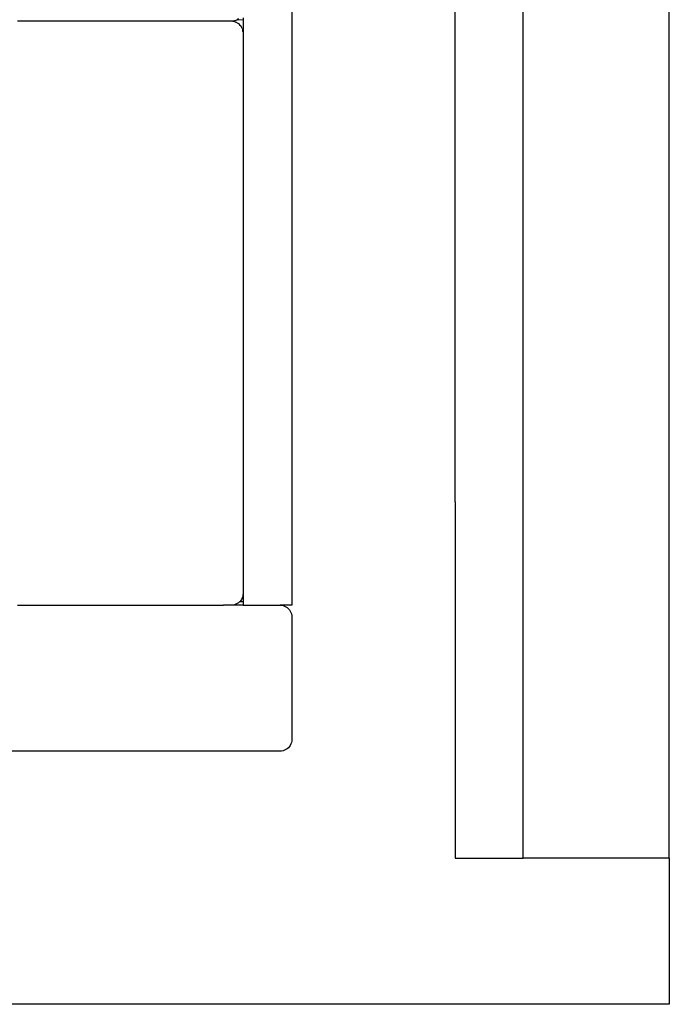
# Model space of a CAD drawing. Units: metres. Extents: x 3.53 to 12.89, y 7.99 to 10.94.
# Drawn here: x 6.96 to 7.63, y 8.21 to 9.22 of the extents above; entities that cross this region are included whole.
import ezdxf

# ---------------------------------------------------------------- set-up
doc = ezdxf.new("R2010")
doc.units = ezdxf.units.M
doc.layers.add('Edges', color=7, linetype='Continuous')

# ---------------------------------------------------------------- blocks, each defined once
blk = doc.blocks.new('podcast room pl')
at = {"layer": 'Edges'}
for p, q in [((6.6248, 11.1057), (4.9048, 11.1057)), ((6.6248, 11.1057), (6.7748, 11.1057)), ((6.6248, 11.1057), (6.6248, 10.9557)), ((6.7748, 11.1057), (6.7748, 7.1107)), ((6.6248, 10.9557), (4.9048, 10.9557)), ((6.6248, 10.8857), (6.6248, 10.9557)), ((6.2586, 10.8857), (5.2711, 10.8857)), ((6.2586, 10.8857), (6.3999, 10.8857)), ((6.3999, 10.8857), (6.6248, 10.8857)), ((5.1648, 10.7181), (6.2465, 10.7181)), ((6.2465, 10.7181), (6.3648, 10.7181)), ((6.3648, 10.7181), (6.3648, 10.7061)), ((6.3664, 10.7121), (6.3673, 10.7134)), ((6.3673, 10.7134), (6.3684, 10.7146)), ((6.3684, 10.7146), (6.3695, 10.7157)), ((6.3695, 10.7157), (6.3708, 10.7165)), ((6.3708, 10.7165), (6.3722, 10.7172)), ((6.3722, 10.7172), (6.3737, 10.7177)), ((6.3737, 10.7177), (6.3753, 10.718)), ((6.3753, 10.718), (6.3768, 10.7181)), ((6.3768, 10.7181), (6.5028, 10.7181)), ((6.5028, 10.7181), (6.5044, 10.718)), ((6.5044, 10.718), (6.5059, 10.7177)), ((6.5059, 10.7177), (6.5074, 10.7172)), ((6.5074, 10.7172), (6.5088, 10.7165)), ((6.5088, 10.7165), (6.5101, 10.7157)), ((6.5101, 10.7157), (6.5113, 10.7146)), ((6.5113, 10.7146), (6.5124, 10.7134)), ((6.5124, 10.7134), (6.5132, 10.7121)), ((6.3648, 10.7061), (6.3649, 10.7077)), ((6.3648, 10.6681), (6.3648, 10.7061)), ((6.3649, 10.7077), (6.3652, 10.7092)), ((6.3652, 10.7092), (6.3658, 10.7107)), ((6.3658, 10.7107), (6.3664, 10.7121)), ((6.5132, 10.7121), (6.5139, 10.7107)), ((6.5139, 10.7107), (6.5144, 10.7092)), ((6.5144, 10.7092), (6.5147, 10.7077)), ((6.5147, 10.7077), (6.5148, 10.7061)), ((6.5148, 10.7061), (6.5148, 9.8301)), ((5.7612, 10.6681), (5.7633, 10.6681)), ((5.7624, 10.6634), (5.7632, 10.6621)), ((5.7632, 10.6621), (5.7633, 10.6681)), ((5.7633, 10.6681), (5.7768, 10.6681)), ((5.7664, 10.6621), (5.7673, 10.6634)), ((5.7673, 10.6634), (5.7684, 10.6646)), ((5.7684, 10.6646), (5.7695, 10.6657)), ((5.7695, 10.6657), (5.7708, 10.6665)), ((5.7722, 10.6672), (5.7708, 10.6665)), ((5.7722, 10.6672), (5.7737, 10.6677)), ((5.7753, 10.668), (5.7737, 10.6677)), ((5.7753, 10.668), (5.7768, 10.6681)), ((5.7768, 10.6681), (6.3528, 10.6681)), ((6.3528, 10.6681), (6.3544, 10.668)), ((6.3528, 10.6681), (6.3612, 10.6681)), ((6.3544, 10.668), (6.3559, 10.6677)), ((6.3559, 10.6677), (6.3574, 10.6672)), ((6.3574, 10.6672), (6.3588, 10.6665)), ((6.3588, 10.6665), (6.3601, 10.6657)), ((6.3601, 10.6657), (6.3612, 10.6648)), ((6.3612, 10.6681), (6.3612, 10.6648)), ((6.3612, 10.6681), (6.3648, 10.6681)), ((6.3612, 10.6648), (6.3613, 10.6646)), ((6.3613, 10.6646), (6.3624, 10.6634)), ((6.3624, 10.6634), (6.3632, 10.6621)), ((6.3648, 10.6681), (6.3648, 10.6561)), ((5.7632, 10.6621), (5.7633, 10.6621)), ((5.7633, 10.6621), (5.7639, 10.6607)), ((5.7633, 10.6618), (5.7633, 10.6621)), ((5.7639, 10.6607), (5.7644, 10.6592)), ((5.7644, 10.6592), (5.7647, 10.6577)), ((5.7647, 10.6577), (5.7648, 10.6561)), ((5.7649, 10.6577), (5.7648, 10.6561)), ((5.7648, 10.6561), (5.7648, 10.4366)), ((5.7649, 10.6577), (5.7652, 10.6592)), ((5.7652, 10.6592), (5.7658, 10.6607)), ((5.7664, 10.6621), (5.7658, 10.6607)), ((6.3632, 10.6621), (6.3639, 10.6607)), ((6.3639, 10.6607), (6.3644, 10.6592)), ((6.3644, 10.6592), (6.3647, 10.6577)), ((6.3647, 10.6577), (6.3648, 10.6561)), ((6.3648, 10.6561), (6.3648, 10.6481)), ((6.3648, 10.4366), (6.3648, 10.6481))]:
    blk.add_line(p, q, dxfattribs=at)

msp = doc.modelspace()

# ---------------------------------------------------------------- block references
at = {"rotation": 270}
msp.add_blockref('podcast room pl', (-3.4799, 14.9828), dxfattribs=at)

doc.saveas('drawing.dxf')
